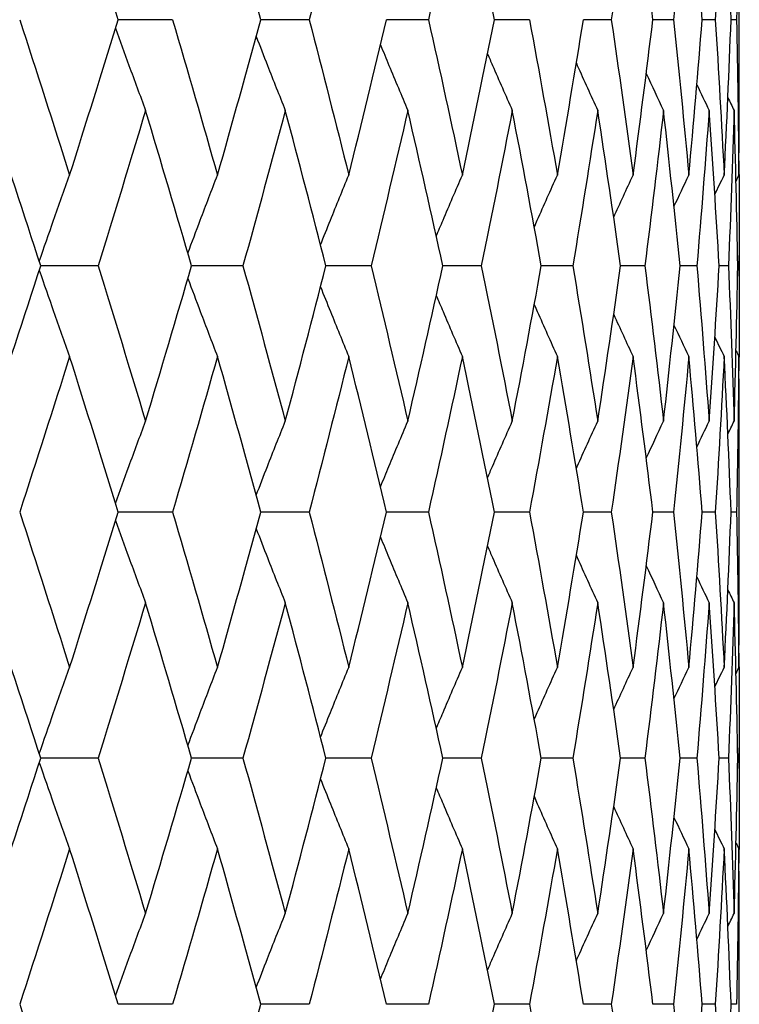
# Model space of a CAD drawing. Units: millimetres. Extents: x 28 to 1011, y 28 to 707.
# Drawn here: x 447 to 451, y 536 to 540 of the extents above; entities that cross this region are included whole.
import ezdxf

# ---------------------------------------------------------------- set-up
doc = ezdxf.new("R2010")
doc.units = ezdxf.units.MM
doc.header["$LTSCALE"] = 3.5
doc.layers.add('Visible (ISO)', color=7, linetype='Continuous', lineweight=25, true_color=0x00003f)

msp = doc.modelspace()

# ---------------------------------------------------------------- linework, layer by layer
at = {"layer": 'Visible (ISO)'}
for p, q in [((450.672054, 540.207221), (450.672054, 540.712211)), ((448.039778, 540.459716), (447.786752, 540.459716)), ((448.674336, 540.459716), (448.449718, 540.459716)), ((449.228361, 540.459716), (449.03396, 540.459716)), ((449.697393, 540.459716), (449.534774, 540.459716)), ((450.077656, 540.459716), (449.948128, 540.459716)), ((450.366087, 540.459716), (450.270694, 540.459716)), ((450.560365, 540.459716), (450.499874, 540.459716)), ((450.658925, 540.459716), (450.633824, 540.459716)), ((450.672054, 539.268403), (450.672054, 539.365315)), ((447.693872, 539.316859), (447.427391, 539.316859)), ((448.366819, 539.316859), (448.127756, 539.316859)), ((448.961709, 539.316859), (448.751989, 539.316859)), ((449.473754, 539.316859), (449.295064, 539.316859)), ((449.898829, 539.316859), (449.752609, 539.316859)), ((450.233513, 539.316859), (450.120939, 539.316859)), ((450.475111, 539.316859), (450.39709, 539.316859)), ((450.621677, 539.316859), (450.578838, 539.316859)), ((450.672033, 539.316859), (450.66472, 539.316859)), ((450.672054, 537.921507), (450.672054, 538.426497)), ((448.039778, 538.174002), (447.786752, 538.174002)), ((448.674336, 538.174002), (448.449718, 538.174002)), ((449.228361, 538.174002), (449.03396, 538.174002)), ((449.697393, 538.174002), (449.534774, 538.174002)), ((450.077656, 538.174002), (449.948128, 538.174002)), ((450.366087, 538.174002), (450.270694, 538.174002)), ((450.560365, 538.174002), (450.499874, 538.174002)), ((450.658925, 538.174002), (450.633824, 538.174002)), ((450.672054, 536.982689), (450.672054, 537.079601)), ((447.693872, 537.031145), (447.427391, 537.031145)), ((448.366819, 537.031145), (448.127756, 537.031145)), ((448.961709, 537.031145), (448.751989, 537.031145)), ((449.473754, 537.031145), (449.295064, 537.031145)), ((449.898829, 537.031145), (449.752609, 537.031145)), ((450.233513, 537.031145), (450.120939, 537.031145)), ((450.475111, 537.031145), (450.39709, 537.031145)), ((450.621677, 537.031145), (450.578838, 537.031145)), ((450.672033, 537.031145), (450.66472, 537.031145)), ((450.672054, 535.635793), (450.672054, 536.140783)), ((448.039778, 535.888288), (447.786752, 535.888288)), ((448.674336, 535.888288), (448.449718, 535.888288)), ((449.228361, 535.888288), (449.03396, 535.888288)), ((449.697393, 535.888288), (449.534774, 535.888288)), ((450.077656, 535.888288), (449.948128, 535.888288)), ((450.366087, 535.888288), (450.270694, 535.888288)), ((450.560365, 535.888288), (450.499874, 535.888288)), ((450.658925, 535.888288), (450.633824, 535.888288))]:
    msp.add_line(p, q, dxfattribs=at)
for points in [[(447.786752, 540.459716), (447.712994, 540.700351), (447.638016, 540.940986), (447.561846, 541.18162)], [(448.449718, 540.459716), (448.383978, 540.700351), (448.316928, 540.940986), (448.248596, 541.18162)], [(448.858241, 541.18162), (448.798295, 540.940986), (448.736986, 540.700351), (448.674336, 540.459716)], [(449.385873, 541.18162), (449.334797, 540.940986), (449.282286, 540.700351), (449.228361, 540.459716)], [(449.534774, 540.459716), (449.486589, 540.700351), (449.436948, 540.940986), (449.385873, 541.18162)], [(450.178798, 541.18162), (450.146621, 540.940986), (450.112902, 540.700351), (450.077656, 540.459716)], [(450.270694, 540.459716), (450.241612, 540.700351), (450.210976, 540.940986), (450.178798, 541.18162)], [(450.437708, 541.18162), (450.415407, 540.940986), (450.39153, 540.700351), (450.366087, 540.459716)], [(450.499874, 540.459716), (450.480734, 540.700351), (450.460009, 540.940986), (450.437708, 541.18162)], [(450.601888, 541.18162), (450.589643, 540.940986), (450.5758, 540.700351), (450.560365, 540.459716)], [(450.633824, 540.459716), (450.624779, 540.700351), (450.614133, 540.940986), (450.601888, 541.18162)], [(450.670016, 541.18162), (450.667925, 540.940986), (450.664228, 540.700351), (450.658925, 540.459716)], [(447.329797, 540.459716), (447.408317, 540.219082), (447.485677, 539.978447), (447.561846, 539.737812)], [(447.561846, 539.737812), (447.638016, 539.978447), (447.712994, 540.219082), (447.786752, 540.459716)], [(448.039778, 540.459716), (448.110648, 540.219082), (448.180263, 539.978447), (448.248596, 539.737812)], [(448.248596, 539.737812), (448.316928, 539.978447), (448.383978, 540.219082), (448.449718, 540.459716)], [(448.674336, 540.459716), (448.736986, 540.219082), (448.798295, 539.978447), (448.858241, 539.737812)], [(448.858241, 539.737812), (448.918186, 539.978447), (448.976767, 540.219082), (449.03396, 540.459716)], [(449.228361, 540.459716), (449.282286, 540.219082), (449.334797, 539.978447), (449.385873, 539.737812)], [(449.385873, 539.737812), (449.436948, 539.978447), (449.486589, 540.219082), (449.534774, 540.459716)], [(449.697393, 540.459716), (449.742159, 540.219082), (449.785448, 539.978447), (449.827243, 539.737812)], [(449.827243, 539.737812), (449.869038, 539.978447), (449.909338, 540.219082), (449.948128, 540.459716)], [(450.077656, 540.459716), (450.112902, 540.219082), (450.146621, 539.978447), (450.178798, 539.737812)], [(450.178798, 539.737812), (450.210976, 539.978447), (450.241612, 540.219082), (450.270694, 540.459716)], [(450.366087, 540.459716), (450.39153, 540.219082), (450.415407, 539.978447), (450.437708, 539.737812)], [(450.437708, 539.737812), (450.460009, 539.978447), (450.480734, 540.219082), (450.499874, 540.459716)], [(450.560365, 540.459716), (450.5758, 540.219082), (450.589643, 539.978447), (450.601888, 539.737812)], [(450.601888, 539.737812), (450.614133, 539.978447), (450.624779, 540.219082), (450.633824, 540.459716)], [(450.658925, 540.459716), (450.664228, 540.219082), (450.667925, 539.978447), (450.670016, 539.737812)], [(450.239932, 540.209804), (450.266396, 540.152682), (450.293078, 540.095667), (450.319982, 540.038763)], [(450.670016, 539.737812), (450.671375, 539.894282), (450.672054, 540.050752), (450.672054, 540.207221)], [(450.475, 540.157465), (450.493805, 540.117845), (450.512718, 540.078278), (450.53174, 540.038763)], [(450.619047, 540.098559), (450.628674, 540.078613), (450.638328, 540.058682), (450.648011, 540.038763)], [(447.427391, 539.316859), (447.349844, 539.557494), (447.271124, 539.798129), (447.191262, 540.038763)], [(447.914528, 540.038763), (447.842204, 539.798129), (447.768642, 539.557494), (447.693872, 539.316859)], [(448.127756, 539.316859), (448.057937, 539.557494), (447.986851, 539.798129), (447.914528, 540.038763)], [(448.563378, 540.038763), (448.499175, 539.798129), (448.433646, 539.557494), (448.366819, 539.316859)], [(448.751989, 539.316859), (448.69046, 539.557494), (448.627582, 539.798129), (448.563378, 540.038763)], [(449.13259, 540.038763), (449.077023, 539.798129), (449.020056, 539.557494), (448.961709, 539.316859)], [(449.295064, 539.316859), (449.242322, 539.557494), (449.188156, 539.798129), (449.13259, 540.038763)], [(449.617579, 540.038763), (449.571097, 539.798129), (449.523149, 539.557494), (449.473754, 539.316859)], [(449.752609, 539.316859), (449.709077, 539.557494), (449.664061, 539.798129), (449.617579, 540.038763)], [(450.014442, 540.038763), (449.977418, 539.798129), (449.938876, 539.557494), (449.898829, 539.316859)], [(450.120939, 539.316859), (450.086969, 539.557494), (450.051465, 539.798129), (450.014442, 540.038763)], [(450.319982, 540.038763), (450.292715, 539.798129), (450.263889, 539.557494), (450.233513, 539.316859)], [(450.39709, 539.316859), (450.372955, 539.557494), (450.347249, 539.798129), (450.319982, 540.038763)], [(450.53174, 540.038763), (450.51445, 539.798129), (450.495571, 539.557494), (450.475111, 539.316859)], [(450.578838, 539.316859), (450.564732, 539.557494), (450.54903, 539.798129), (450.53174, 540.038763)], [(450.648011, 540.038763), (450.640836, 539.798129), (450.632057, 539.557494), (450.621677, 539.316859)], [(450.66472, 539.316859), (450.660756, 539.557494), (450.655185, 539.798129), (450.648011, 540.038763)], [(450.670415, 539.786268), (450.671634, 539.629799), (450.672173, 539.473329), (450.672033, 539.316859)], [(450.088634, 539.542516), (450.118406, 539.607756), (450.14846, 539.672856), (450.178798, 539.737812)], [(450.368785, 539.592238), (450.391598, 539.640842), (450.414572, 539.689367), (450.437708, 539.737812)], [(450.558445, 539.647615), (450.572863, 539.677711), (450.587344, 539.707777), (450.601888, 539.737812)], [(450.6568, 539.710631), (450.661199, 539.719694), (450.665605, 539.728755), (450.670016, 539.737812)], [(447.191262, 538.594955), (447.271124, 538.83559), (447.349844, 539.076224), (447.427391, 539.316859)], [(447.693872, 539.316859), (447.768642, 539.076224), (447.842204, 538.83559), (447.914528, 538.594955)], [(447.914528, 538.594955), (447.986851, 538.83559), (448.057937, 539.076224), (448.127756, 539.316859)], [(448.366819, 539.316859), (448.433646, 539.076224), (448.499175, 538.83559), (448.563378, 538.594955)], [(448.563378, 538.594955), (448.627582, 538.83559), (448.69046, 539.076224), (448.751989, 539.316859)], [(448.961709, 539.316859), (449.020056, 539.076224), (449.077023, 538.83559), (449.13259, 538.594955)], [(449.13259, 538.594955), (449.188156, 538.83559), (449.242322, 539.076224), (449.295064, 539.316859)], [(449.473754, 539.316859), (449.523149, 539.076224), (449.571097, 538.83559), (449.617579, 538.594955)], [(449.617579, 538.594955), (449.664061, 538.83559), (449.709077, 539.076224), (449.752609, 539.316859)], [(449.898829, 539.316859), (449.938876, 539.076224), (449.977418, 538.83559), (450.014442, 538.594955)], [(450.014442, 538.594955), (450.051465, 538.83559), (450.086969, 539.076224), (450.120939, 539.316859)], [(450.233513, 539.316859), (450.263889, 539.076224), (450.292715, 538.83559), (450.319982, 538.594955)], [(450.319982, 538.594955), (450.347249, 538.83559), (450.372955, 539.076224), (450.39709, 539.316859)], [(450.475111, 539.316859), (450.495571, 539.076224), (450.51445, 538.83559), (450.53174, 538.594955)], [(450.53174, 538.594955), (450.54903, 538.83559), (450.564732, 539.076224), (450.578838, 539.316859)], [(450.621677, 539.316859), (450.632057, 539.076224), (450.640836, 538.83559), (450.648011, 538.594955)], [(450.648011, 538.594955), (450.655185, 538.83559), (450.660756, 539.076224), (450.66472, 539.316859)], [(450.672033, 539.316859), (450.672173, 539.160389), (450.671634, 539.00392), (450.670415, 538.84745)], [(450.088634, 539.091203), (450.118406, 539.025962), (450.14846, 538.960862), (450.178798, 538.895906)], [(450.368785, 539.041481), (450.391598, 538.992877), (450.414572, 538.944351), (450.437708, 538.895906)], [(450.558445, 538.986104), (450.572863, 538.956007), (450.587344, 538.925941), (450.601888, 538.895906)], [(447.561846, 538.895906), (447.485677, 538.655271), (447.408317, 538.414637), (447.329797, 538.174002)], [(447.786752, 538.174002), (447.712994, 538.414637), (447.638016, 538.655271), (447.561846, 538.895906)], [(448.248596, 538.895906), (448.180263, 538.655271), (448.110648, 538.414637), (448.039778, 538.174002)], [(448.449718, 538.174002), (448.383978, 538.414637), (448.316928, 538.655271), (448.248596, 538.895906)], [(448.858241, 538.895906), (448.798295, 538.655271), (448.736986, 538.414637), (448.674336, 538.174002)], [(449.03396, 538.174002), (448.976767, 538.414637), (448.918186, 538.655271), (448.858241, 538.895906)], [(449.385873, 538.895906), (449.334797, 538.655271), (449.282286, 538.414637), (449.228361, 538.174002)], [(449.534774, 538.174002), (449.486589, 538.414637), (449.436948, 538.655271), (449.385873, 538.895906)], [(449.827243, 538.895906), (449.785448, 538.655271), (449.742159, 538.414637), (449.697393, 538.174002)], [(449.948128, 538.174002), (449.909338, 538.414637), (449.869038, 538.655271), (449.827243, 538.895906)], [(450.178798, 538.895906), (450.146621, 538.655271), (450.112902, 538.414637), (450.077656, 538.174002)], [(450.270694, 538.174002), (450.241612, 538.414637), (450.210976, 538.655271), (450.178798, 538.895906)], [(450.437708, 538.895906), (450.415407, 538.655271), (450.39153, 538.414637), (450.366087, 538.174002)], [(450.499874, 538.174002), (450.480734, 538.414637), (450.460009, 538.655271), (450.437708, 538.895906)], [(450.601888, 538.895906), (450.589643, 538.655271), (450.5758, 538.414637), (450.560365, 538.174002)], [(450.633824, 538.174002), (450.624779, 538.414637), (450.614133, 538.655271), (450.601888, 538.895906)], [(450.6568, 538.923087), (450.661199, 538.914024), (450.665605, 538.904964), (450.670016, 538.895906)], [(450.670016, 538.895906), (450.667925, 538.655271), (450.664228, 538.414637), (450.658925, 538.174002)], [(450.672054, 538.426497), (450.672054, 538.582967), (450.671375, 538.739436), (450.670016, 538.895906)], [(450.239932, 538.423914), (450.266396, 538.481036), (450.293078, 538.538051), (450.319982, 538.594955)], [(450.475, 538.476253), (450.493805, 538.515873), (450.512718, 538.555441), (450.53174, 538.594955)], [(450.619047, 538.53516), (450.628674, 538.555105), (450.638328, 538.575037), (450.648011, 538.594955)], [(447.329797, 538.174002), (447.408317, 537.933367), (447.485677, 537.692733), (447.561846, 537.452098)], [(447.561846, 537.452098), (447.638016, 537.692733), (447.712994, 537.933367), (447.786752, 538.174002)], [(448.039778, 538.174002), (448.110648, 537.933367), (448.180263, 537.692733), (448.248596, 537.452098)], [(448.248596, 537.452098), (448.316928, 537.692733), (448.383978, 537.933367), (448.449718, 538.174002)], [(448.674336, 538.174002), (448.736986, 537.933367), (448.798295, 537.692733), (448.858241, 537.452098)], [(448.858241, 537.452098), (448.918186, 537.692733), (448.976767, 537.933367), (449.03396, 538.174002)], [(449.228361, 538.174002), (449.282286, 537.933367), (449.334797, 537.692733), (449.385873, 537.452098)], [(449.385873, 537.452098), (449.436948, 537.692733), (449.486589, 537.933367), (449.534774, 538.174002)], [(449.697393, 538.174002), (449.742159, 537.933367), (449.785448, 537.692733), (449.827243, 537.452098)], [(449.827243, 537.452098), (449.869038, 537.692733), (449.909338, 537.933367), (449.948128, 538.174002)], [(450.077656, 538.174002), (450.112902, 537.933367), (450.146621, 537.692733), (450.178798, 537.452098)], [(450.178798, 537.452098), (450.210976, 537.692733), (450.241612, 537.933367), (450.270694, 538.174002)], [(450.366087, 538.174002), (450.39153, 537.933367), (450.415407, 537.692733), (450.437708, 537.452098)], [(450.437708, 537.452098), (450.460009, 537.692733), (450.480734, 537.933367), (450.499874, 538.174002)], [(450.560365, 538.174002), (450.5758, 537.933367), (450.589643, 537.692733), (450.601888, 537.452098)], [(450.601888, 537.452098), (450.614133, 537.692733), (450.624779, 537.933367), (450.633824, 538.174002)], [(450.658925, 538.174002), (450.664228, 537.933367), (450.667925, 537.692733), (450.670016, 537.452098)], [(450.239932, 537.92409), (450.266396, 537.866968), (450.293078, 537.809953), (450.319982, 537.753049)], [(450.670016, 537.452098), (450.671375, 537.608568), (450.672054, 537.765037), (450.672054, 537.921507)], [(450.475, 537.871751), (450.493805, 537.832131), (450.512718, 537.792563), (450.53174, 537.753049)], [(450.619047, 537.812845), (450.628674, 537.792899), (450.638328, 537.772967), (450.648011, 537.753049)], [(447.427391, 537.031145), (447.349844, 537.27178), (447.271124, 537.512414), (447.191262, 537.753049)], [(447.914528, 537.753049), (447.842204, 537.512414), (447.768642, 537.27178), (447.693872, 537.031145)], [(448.127756, 537.031145), (448.057937, 537.27178), (447.986851, 537.512414), (447.914528, 537.753049)], [(448.563378, 537.753049), (448.499175, 537.512414), (448.433646, 537.27178), (448.366819, 537.031145)], [(448.751989, 537.031145), (448.69046, 537.27178), (448.627582, 537.512414), (448.563378, 537.753049)], [(449.13259, 537.753049), (449.077023, 537.512414), (449.020056, 537.27178), (448.961709, 537.031145)], [(449.295064, 537.031145), (449.242322, 537.27178), (449.188156, 537.512414), (449.13259, 537.753049)], [(449.617579, 537.753049), (449.571097, 537.512414), (449.523149, 537.27178), (449.473754, 537.031145)], [(449.752609, 537.031145), (449.709077, 537.27178), (449.664061, 537.512414), (449.617579, 537.753049)], [(450.014442, 537.753049), (449.977418, 537.512414), (449.938876, 537.27178), (449.898829, 537.031145)], [(450.120939, 537.031145), (450.086969, 537.27178), (450.051465, 537.512414), (450.014442, 537.753049)], [(450.319982, 537.753049), (450.292715, 537.512414), (450.263889, 537.27178), (450.233513, 537.031145)], [(450.39709, 537.031145), (450.372955, 537.27178), (450.347249, 537.512414), (450.319982, 537.753049)], [(450.53174, 537.753049), (450.51445, 537.512414), (450.495571, 537.27178), (450.475111, 537.031145)], [(450.578838, 537.031145), (450.564732, 537.27178), (450.54903, 537.512414), (450.53174, 537.753049)], [(450.648011, 537.753049), (450.640836, 537.512414), (450.632057, 537.27178), (450.621677, 537.031145)], [(450.66472, 537.031145), (450.660756, 537.27178), (450.655185, 537.512414), (450.648011, 537.753049)], [(450.670415, 537.500554), (450.671634, 537.344084), (450.672173, 537.187615), (450.672033, 537.031145)], [(450.088634, 537.256802), (450.118406, 537.322042), (450.14846, 537.387142), (450.178798, 537.452098)], [(450.368785, 537.306524), (450.391598, 537.355127), (450.414572, 537.403653), (450.437708, 537.452098)], [(450.558445, 537.3619), (450.572863, 537.391997), (450.587344, 537.422063), (450.601888, 537.452098)], [(450.6568, 537.424917), (450.661199, 537.43398), (450.665605, 537.44304), (450.670016, 537.452098)], [(447.191262, 536.309241), (447.271124, 536.549876), (447.349844, 536.79051), (447.427391, 537.031145)], [(447.693872, 537.031145), (447.768642, 536.79051), (447.842204, 536.549876), (447.914528, 536.309241)], [(447.914528, 536.309241), (447.986851, 536.549876), (448.057937, 536.79051), (448.127756, 537.031145)], [(448.366819, 537.031145), (448.433646, 536.79051), (448.499175, 536.549876), (448.563378, 536.309241)], [(448.563378, 536.309241), (448.627582, 536.549876), (448.69046, 536.79051), (448.751989, 537.031145)], [(448.961709, 537.031145), (449.020056, 536.79051), (449.077023, 536.549876), (449.13259, 536.309241)], [(449.13259, 536.309241), (449.188156, 536.549876), (449.242322, 536.79051), (449.295064, 537.031145)], [(449.473754, 537.031145), (449.523149, 536.79051), (449.571097, 536.549876), (449.617579, 536.309241)], [(449.617579, 536.309241), (449.664061, 536.549876), (449.709077, 536.79051), (449.752609, 537.031145)], [(449.898829, 537.031145), (449.938876, 536.79051), (449.977418, 536.549876), (450.014442, 536.309241)], [(450.014442, 536.309241), (450.051465, 536.549876), (450.086969, 536.79051), (450.120939, 537.031145)], [(450.233513, 537.031145), (450.263889, 536.79051), (450.292715, 536.549876), (450.319982, 536.309241)], [(450.319982, 536.309241), (450.347249, 536.549876), (450.372955, 536.79051), (450.39709, 537.031145)], [(450.475111, 537.031145), (450.495571, 536.79051), (450.51445, 536.549876), (450.53174, 536.309241)], [(450.53174, 536.309241), (450.54903, 536.549876), (450.564732, 536.79051), (450.578838, 537.031145)], [(450.621677, 537.031145), (450.632057, 536.79051), (450.640836, 536.549876), (450.648011, 536.309241)], [(450.648011, 536.309241), (450.655185, 536.549876), (450.660756, 536.79051), (450.66472, 537.031145)], [(450.672033, 537.031145), (450.672173, 536.874675), (450.671634, 536.718205), (450.670415, 536.561736)], [(450.088634, 536.805488), (450.118406, 536.740248), (450.14846, 536.675148), (450.178798, 536.610192)], [(450.368785, 536.755766), (450.391598, 536.707162), (450.414572, 536.658637), (450.437708, 536.610192)], [(450.558445, 536.700389), (450.572863, 536.670293), (450.587344, 536.640227), (450.601888, 536.610192)], [(447.561846, 536.610192), (447.485677, 536.369557), (447.408317, 536.128922), (447.329797, 535.888288)], [(447.786752, 535.888288), (447.712994, 536.128922), (447.638016, 536.369557), (447.561846, 536.610192)], [(448.248596, 536.610192), (448.180263, 536.369557), (448.110648, 536.128922), (448.039778, 535.888288)], [(448.449718, 535.888288), (448.383978, 536.128922), (448.316928, 536.369557), (448.248596, 536.610192)], [(448.858241, 536.610192), (448.798295, 536.369557), (448.736986, 536.128922), (448.674336, 535.888288)], [(449.03396, 535.888288), (448.976767, 536.128922), (448.918186, 536.369557), (448.858241, 536.610192)], [(449.385873, 536.610192), (449.334797, 536.369557), (449.282286, 536.128922), (449.228361, 535.888288)], [(449.534774, 535.888288), (449.486589, 536.128922), (449.436948, 536.369557), (449.385873, 536.610192)], [(449.827243, 536.610192), (449.785448, 536.369557), (449.742159, 536.128922), (449.697393, 535.888288)], [(449.948128, 535.888288), (449.909338, 536.128922), (449.869038, 536.369557), (449.827243, 536.610192)], [(450.178798, 536.610192), (450.146621, 536.369557), (450.112902, 536.128922), (450.077656, 535.888288)], [(450.270694, 535.888288), (450.241612, 536.128922), (450.210976, 536.369557), (450.178798, 536.610192)], [(450.437708, 536.610192), (450.415407, 536.369557), (450.39153, 536.128922), (450.366087, 535.888288)], [(450.499874, 535.888288), (450.480734, 536.128922), (450.460009, 536.369557), (450.437708, 536.610192)], [(450.601888, 536.610192), (450.589643, 536.369557), (450.5758, 536.128922), (450.560365, 535.888288)], [(450.633824, 535.888288), (450.624779, 536.128922), (450.614133, 536.369557), (450.601888, 536.610192)], [(450.6568, 536.637373), (450.661199, 536.62831), (450.665605, 536.619249), (450.670016, 536.610192)], [(450.670016, 536.610192), (450.667925, 536.369557), (450.664228, 536.128922), (450.658925, 535.888288)], [(450.672054, 536.140783), (450.672054, 536.297252), (450.671375, 536.453722), (450.670016, 536.610192)], [(450.239932, 536.1382), (450.266396, 536.195322), (450.293078, 536.252337), (450.319982, 536.309241)], [(450.475, 536.190539), (450.493805, 536.230159), (450.512718, 536.269727), (450.53174, 536.309241)], [(450.619047, 536.249445), (450.628674, 536.269391), (450.638328, 536.289322), (450.648011, 536.309241)], [(447.329797, 535.888288), (447.408317, 535.647653), (447.485677, 535.407018), (447.561846, 535.166384)], [(448.248596, 535.166384), (448.316928, 535.407018), (448.383978, 535.647653), (448.449718, 535.888288)], [(449.385873, 535.166384), (449.436948, 535.407018), (449.486589, 535.647653), (449.534774, 535.888288)], [(449.697393, 535.888288), (449.742159, 535.647653), (449.785448, 535.407018), (449.827243, 535.166384)], [(450.077656, 535.888288), (450.112902, 535.647653), (450.146621, 535.407018), (450.178798, 535.166384)], [(450.366087, 535.888288), (450.39153, 535.647653), (450.415407, 535.407018), (450.437708, 535.166384)], [(450.437708, 535.166384), (450.460009, 535.407018), (450.480734, 535.647653), (450.499874, 535.888288)], [(450.560365, 535.888288), (450.5758, 535.647653), (450.589643, 535.407018), (450.601888, 535.166384)], [(450.601888, 535.166384), (450.614133, 535.407018), (450.624779, 535.647653), (450.633824, 535.888288)]]:
    msp.add_open_spline(points, degree=3, dxfattribs=at)
for points, knots in [([(447.774626, 540.420192), (447.795276, 540.362601), (447.816099, 540.305115), (447.862648, 540.177917), (447.888457, 540.108258), (447.914528, 540.038763)], [0.0043579992, 0.0043579992, 0.0043579992, 0.0043579992, 0.0234158076, 0.0234158076, 0.0466057319, 0.0466057319, 0.0466057319, 0.0466057319]), ([(448.4284, 540.381853), (448.445658, 540.337083), (448.463028, 540.292377), (448.507856, 540.177917), (448.535477, 540.108258), (448.563378, 540.038763)], [0.008588703, 0.008588703, 0.008588703, 0.008588703, 0.0234158076, 0.0234158076, 0.0466057319, 0.0466057319, 0.0466057319, 0.0466057319]), ([(449.005966, 540.342398), (449.018903, 540.310812), (449.031899, 540.279258), (449.073872, 540.177917), (449.103083, 540.108258), (449.13259, 540.038763)], [0.0129462218, 0.0129462218, 0.0129462218, 0.0129462218, 0.0234158076, 0.0234158076, 0.0466057319, 0.0466057319, 0.0466057319, 0.0466057319]), ([(449.50281, 540.301139), (449.51048, 540.283328), (449.518171, 540.265527), (449.556139, 540.177917), (449.586704, 540.108258), (449.617579, 540.038763)], [0.0175068007, 0.0175068007, 0.0175068007, 0.0175068007, 0.0234158076, 0.0234158076, 0.0466057319, 0.0466057319, 0.0466057319, 0.0466057319]), ([(449.915138, 540.257272), (449.916564, 540.254093), (449.917991, 540.250914), (449.950774, 540.177917), (449.982447, 540.108258), (450.014442, 540.038763)], [0.0223601987, 0.0223601987, 0.0223601987, 0.0223601987, 0.0234158076, 0.0234158076, 0.0466057319, 0.0466057319, 0.0466057319, 0.0466057319]), ([(447.420756, 539.337439), (447.442756, 539.401369), (447.464959, 539.46517), (447.511946, 539.598659), (447.53677, 539.668318), (447.561846, 539.737812)], [0.0022686937, 0.0022686937, 0.0022686937, 0.0022686937, 0.0234158076, 0.0234158076, 0.0466057319, 0.0466057319, 0.0466057319, 0.0466057319]), ([(448.11073, 539.375453), (448.1298, 539.426666), (448.149011, 539.477795), (448.194841, 539.598659), (448.221582, 539.668318), (448.248596, 539.737812)], [0.006461896, 0.006461896, 0.006461896, 0.006461896, 0.0234158076, 0.0234158076, 0.0466057319, 0.0466057319, 0.0466057319, 0.0466057319]), ([(448.727008, 539.41427), (448.742222, 539.452507), (448.75752, 539.490697), (448.801063, 539.598659), (448.829508, 539.668318), (448.858241, 539.737812)], [0.0107470905, 0.0107470905, 0.0107470905, 0.0107470905, 0.0234158076, 0.0234158076, 0.0466057319, 0.0466057319, 0.0466057319, 0.0466057319]), ([(449.264733, 539.454535), (449.275156, 539.479323), (449.285617, 539.504091), (449.325733, 539.598659), (449.355651, 539.668318), (449.385873, 539.737812)], [0.0151959106, 0.0151959106, 0.0151959106, 0.0151959106, 0.0234158076, 0.0234158076, 0.0466057319, 0.0466057319, 0.0466057319, 0.0466057319]), ([(449.719746, 539.496987), (449.724419, 539.507608), (449.7291, 539.518226), (449.764626, 539.598659), (449.795777, 539.668318), (449.827243, 539.737812)], [0.0198905744, 0.0198905744, 0.0198905744, 0.0198905744, 0.0234158076, 0.0234158076, 0.0466057319, 0.0466057319, 0.0466057319, 0.0466057319]), ([(447.420756, 539.296279), (447.442756, 539.232349), (447.464959, 539.168548), (447.511946, 539.03506), (447.53677, 538.9654), (447.561846, 538.895906)], [0.0022686937, 0.0022686937, 0.0022686937, 0.0022686937, 0.0234158076, 0.0234158076, 0.0466057319, 0.0466057319, 0.0466057319, 0.0466057319]), ([(448.11073, 539.258265), (448.1298, 539.207053), (448.149011, 539.155923), (448.194841, 539.03506), (448.221582, 538.9654), (448.248596, 538.895906)], [0.006461896, 0.006461896, 0.006461896, 0.006461896, 0.0234158076, 0.0234158076, 0.0466057319, 0.0466057319, 0.0466057319, 0.0466057319]), ([(448.727008, 539.219448), (448.742222, 539.181212), (448.75752, 539.143022), (448.801063, 539.03506), (448.829508, 538.9654), (448.858241, 538.895906)], [0.0107470905, 0.0107470905, 0.0107470905, 0.0107470905, 0.0234158076, 0.0234158076, 0.0466057319, 0.0466057319, 0.0466057319, 0.0466057319]), ([(449.264733, 539.179183), (449.275156, 539.154395), (449.285617, 539.129627), (449.325733, 539.03506), (449.355651, 538.9654), (449.385873, 538.895906)], [0.0151959106, 0.0151959106, 0.0151959106, 0.0151959106, 0.0234158076, 0.0234158076, 0.0466057319, 0.0466057319, 0.0466057319, 0.0466057319]), ([(449.719746, 539.136731), (449.724419, 539.12611), (449.7291, 539.115493), (449.764626, 539.03506), (449.795777, 538.9654), (449.827243, 538.895906)], [0.0198905744, 0.0198905744, 0.0198905744, 0.0198905744, 0.0234158076, 0.0234158076, 0.0466057319, 0.0466057319, 0.0466057319, 0.0466057319]), ([(447.774626, 538.213527), (447.795276, 538.271117), (447.816099, 538.328603), (447.862648, 538.455801), (447.888457, 538.525461), (447.914528, 538.594955)], [0.0043579992, 0.0043579992, 0.0043579992, 0.0043579992, 0.0234158076, 0.0234158076, 0.0466057319, 0.0466057319, 0.0466057319, 0.0466057319]), ([(448.4284, 538.251865), (448.445658, 538.296635), (448.463028, 538.341341), (448.507856, 538.455801), (448.535477, 538.525461), (448.563378, 538.594955)], [0.008588703, 0.008588703, 0.008588703, 0.008588703, 0.0234158076, 0.0234158076, 0.0466057319, 0.0466057319, 0.0466057319, 0.0466057319]), ([(449.005966, 538.291321), (449.018903, 538.322907), (449.031899, 538.354461), (449.073872, 538.455801), (449.103083, 538.525461), (449.13259, 538.594955)], [0.0129462218, 0.0129462218, 0.0129462218, 0.0129462218, 0.0234158076, 0.0234158076, 0.0466057319, 0.0466057319, 0.0466057319, 0.0466057319]), ([(449.50281, 538.332579), (449.51048, 538.35039), (449.518171, 538.368191), (449.556139, 538.455801), (449.586704, 538.525461), (449.617579, 538.594955)], [0.0175068007, 0.0175068007, 0.0175068007, 0.0175068007, 0.0234158076, 0.0234158076, 0.0466057319, 0.0466057319, 0.0466057319, 0.0466057319]), ([(449.915138, 538.376446), (449.916564, 538.379625), (449.917991, 538.382804), (449.950774, 538.455801), (449.982447, 538.525461), (450.014442, 538.594955)], [0.0223601987, 0.0223601987, 0.0223601987, 0.0223601987, 0.0234158076, 0.0234158076, 0.0466057319, 0.0466057319, 0.0466057319, 0.0466057319]), ([(447.774626, 538.134477), (447.795276, 538.076887), (447.816099, 538.019401), (447.862648, 537.892203), (447.888457, 537.822543), (447.914528, 537.753049)], [0.0043579992, 0.0043579992, 0.0043579992, 0.0043579992, 0.0234158076, 0.0234158076, 0.0466057319, 0.0466057319, 0.0466057319, 0.0466057319]), ([(448.4284, 538.096139), (448.445658, 538.051369), (448.463028, 538.006663), (448.507856, 537.892203), (448.535477, 537.822543), (448.563378, 537.753049)], [0.008588703, 0.008588703, 0.008588703, 0.008588703, 0.0234158076, 0.0234158076, 0.0466057319, 0.0466057319, 0.0466057319, 0.0466057319]), ([(449.005966, 538.056683), (449.018903, 538.025097), (449.031899, 537.993543), (449.073872, 537.892203), (449.103083, 537.822543), (449.13259, 537.753049)], [0.0129462218, 0.0129462218, 0.0129462218, 0.0129462218, 0.0234158076, 0.0234158076, 0.0466057319, 0.0466057319, 0.0466057319, 0.0466057319]), ([(449.50281, 538.015425), (449.51048, 537.997614), (449.518171, 537.979813), (449.556139, 537.892203), (449.586704, 537.822543), (449.617579, 537.753049)], [0.0175068007, 0.0175068007, 0.0175068007, 0.0175068007, 0.0234158076, 0.0234158076, 0.0466057319, 0.0466057319, 0.0466057319, 0.0466057319]), ([(449.915138, 537.971558), (449.916564, 537.968379), (449.917991, 537.9652), (449.950774, 537.892203), (449.982447, 537.822543), (450.014442, 537.753049)], [0.0223601987, 0.0223601987, 0.0223601987, 0.0223601987, 0.0234158076, 0.0234158076, 0.0466057319, 0.0466057319, 0.0466057319, 0.0466057319]), ([(447.420756, 537.051725), (447.442756, 537.115655), (447.464959, 537.179456), (447.511946, 537.312944), (447.53677, 537.382604), (447.561846, 537.452098)], [0.0022686937, 0.0022686937, 0.0022686937, 0.0022686937, 0.0234158076, 0.0234158076, 0.0466057319, 0.0466057319, 0.0466057319, 0.0466057319]), ([(448.11073, 537.089739), (448.1298, 537.140951), (448.149011, 537.192081), (448.194841, 537.312944), (448.221582, 537.382604), (448.248596, 537.452098)], [0.006461896, 0.006461896, 0.006461896, 0.006461896, 0.0234158076, 0.0234158076, 0.0466057319, 0.0466057319, 0.0466057319, 0.0466057319]), ([(448.727008, 537.128556), (448.742222, 537.166792), (448.75752, 537.204982), (448.801063, 537.312944), (448.829508, 537.382604), (448.858241, 537.452098)], [0.0107470905, 0.0107470905, 0.0107470905, 0.0107470905, 0.0234158076, 0.0234158076, 0.0466057319, 0.0466057319, 0.0466057319, 0.0466057319]), ([(449.264733, 537.168821), (449.275156, 537.193609), (449.285617, 537.218377), (449.325733, 537.312944), (449.355651, 537.382604), (449.385873, 537.452098)], [0.0151959106, 0.0151959106, 0.0151959106, 0.0151959106, 0.0234158076, 0.0234158076, 0.0466057319, 0.0466057319, 0.0466057319, 0.0466057319]), ([(449.719746, 537.211273), (449.724419, 537.221894), (449.7291, 537.232511), (449.764626, 537.312944), (449.795777, 537.382604), (449.827243, 537.452098)], [0.0198905744, 0.0198905744, 0.0198905744, 0.0198905744, 0.0234158076, 0.0234158076, 0.0466057319, 0.0466057319, 0.0466057319, 0.0466057319]), ([(447.420756, 537.010565), (447.442756, 536.946635), (447.464959, 536.882834), (447.511946, 536.749345), (447.53677, 536.679686), (447.561846, 536.610192)], [0.0022686937, 0.0022686937, 0.0022686937, 0.0022686937, 0.0234158076, 0.0234158076, 0.0466057319, 0.0466057319, 0.0466057319, 0.0466057319]), ([(448.11073, 536.972551), (448.1298, 536.921338), (448.149011, 536.870209), (448.194841, 536.749345), (448.221582, 536.679686), (448.248596, 536.610192)], [0.006461896, 0.006461896, 0.006461896, 0.006461896, 0.0234158076, 0.0234158076, 0.0466057319, 0.0466057319, 0.0466057319, 0.0466057319]), ([(448.727008, 536.933734), (448.742222, 536.895497), (448.75752, 536.857307), (448.801063, 536.749345), (448.829508, 536.679686), (448.858241, 536.610192)], [0.0107470905, 0.0107470905, 0.0107470905, 0.0107470905, 0.0234158076, 0.0234158076, 0.0466057319, 0.0466057319, 0.0466057319, 0.0466057319]), ([(449.264733, 536.893469), (449.275156, 536.868681), (449.285617, 536.843913), (449.325733, 536.749345), (449.355651, 536.679686), (449.385873, 536.610192)], [0.0151959106, 0.0151959106, 0.0151959106, 0.0151959106, 0.0234158076, 0.0234158076, 0.0466057319, 0.0466057319, 0.0466057319, 0.0466057319]), ([(449.719746, 536.851017), (449.724419, 536.840396), (449.7291, 536.829779), (449.764626, 536.749345), (449.795777, 536.679686), (449.827243, 536.610192)], [0.0198905744, 0.0198905744, 0.0198905744, 0.0198905744, 0.0234158076, 0.0234158076, 0.0466057319, 0.0466057319, 0.0466057319, 0.0466057319]), ([(447.774626, 535.927812), (447.795276, 535.985403), (447.816099, 536.042889), (447.862648, 536.170087), (447.888457, 536.239746), (447.914528, 536.309241)], [0.0043579992, 0.0043579992, 0.0043579992, 0.0043579992, 0.0234158076, 0.0234158076, 0.0466057319, 0.0466057319, 0.0466057319, 0.0466057319]), ([(448.4284, 535.966151), (448.445658, 536.010921), (448.463028, 536.055627), (448.507856, 536.170087), (448.535477, 536.239746), (448.563378, 536.309241)], [0.008588703, 0.008588703, 0.008588703, 0.008588703, 0.0234158076, 0.0234158076, 0.0466057319, 0.0466057319, 0.0466057319, 0.0466057319]), ([(449.005966, 536.005607), (449.018903, 536.037192), (449.031899, 536.068746), (449.073872, 536.170087), (449.103083, 536.239746), (449.13259, 536.309241)], [0.0129462218, 0.0129462218, 0.0129462218, 0.0129462218, 0.0234158076, 0.0234158076, 0.0466057319, 0.0466057319, 0.0466057319, 0.0466057319]), ([(449.50281, 536.046865), (449.51048, 536.064676), (449.518171, 536.082477), (449.556139, 536.170087), (449.586704, 536.239746), (449.617579, 536.309241)], [0.0175068007, 0.0175068007, 0.0175068007, 0.0175068007, 0.0234158076, 0.0234158076, 0.0466057319, 0.0466057319, 0.0466057319, 0.0466057319]), ([(449.915138, 536.090732), (449.916564, 536.093911), (449.917991, 536.09709), (449.950774, 536.170087), (449.982447, 536.239746), (450.014442, 536.309241)], [0.0223601987, 0.0223601987, 0.0223601987, 0.0223601987, 0.0234158076, 0.0234158076, 0.0466057319, 0.0466057319, 0.0466057319, 0.0466057319])]:
    msp.add_open_spline(points, degree=3, knots=knots, dxfattribs=at)

doc.saveas('drawing.dxf')
